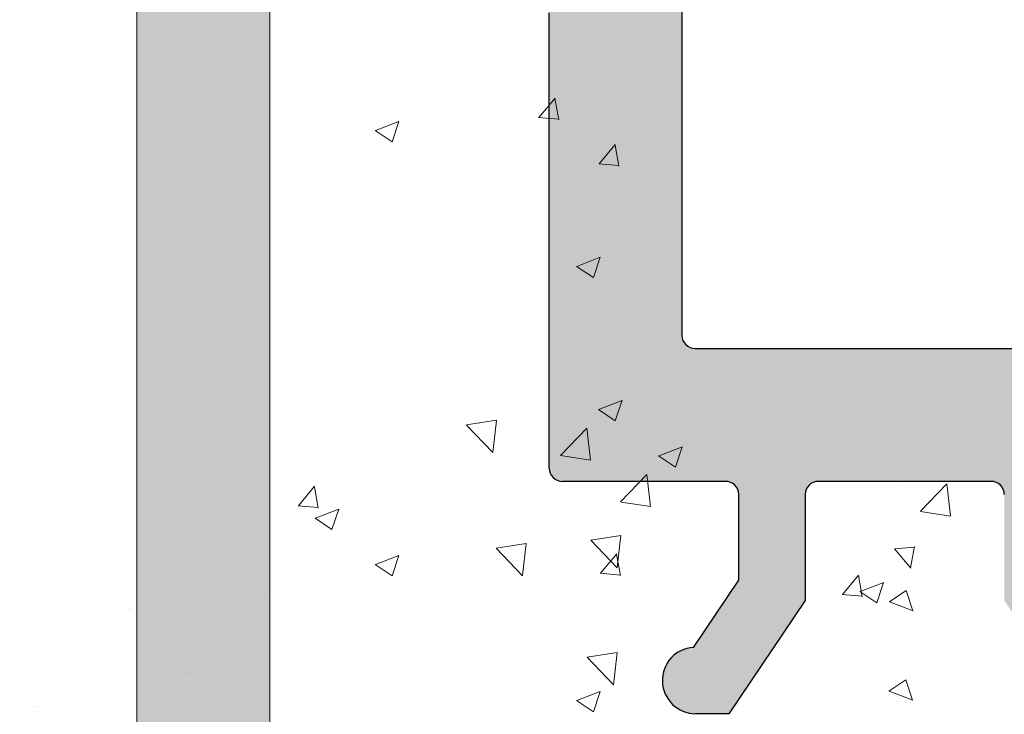
# Model space of a CAD drawing. Units: millimetres. Extents: x 13851 to 14142, y 3922 to 4132.
# Drawn here: x 13910 to 13921, y 4039 to 4046 of the extents above; entities that cross this region are included whole.
import ezdxf

# ---------------------------------------------------------------- set-up
doc = ezdxf.new("R2010")
doc.units = ezdxf.units.MM
doc.layers.get('0').update_dxf_attribs({"lineweight": 25})
for name, color, linetype, lineweight in [('Lienen MontagebÃƒÆ’Ã†’Ãƒ†’ÃƒÆ’†’ÃƒÆ’Ã†’†’ÃƒÆ’Ã†’Ãƒ†’†’ÃƒÆ’Ã†’Ãƒ†’ÃƒÆ’†’‚ÃƒÆ’Ã†’Ãƒ†’‚ÃƒÆ’Ã†’‚ÃƒÆ’‚Ãƒ‚Ã‚Â¼gel', 7, 'Continuous', 20), ('Lienen MontagebÃƒÆ’Ã†’Ãƒ†’ÃƒÆ’†’ÃƒÆ’Ã†’†’ÃƒÆ’Ã†’Ãƒ†’†’ÃƒÆ’Ã†’Ãƒ†’ÃƒÆ’†’†’ÃƒÆ’Ã†’Ãƒ†’ÃƒÆ’†’ÃƒÆ’Ã†’†’†’ÃƒÆ’Ã†’Ãƒ†’ÃƒÆ’†’ÃƒÆ’Ã†’†’ÃƒÆ’Ã†’Ãƒ†’†’†’ÃƒÆ’Ã†’Ãƒ†’ÃƒÆ’†’ÃƒÆ’Ã†’†’ÃƒÆ’Ã†’Ãƒ†’†’ÃƒÆ’Ã†’Ãƒ†’ÃƒÆ’†’†’‚ÃƒÆ’Ã†’Ãƒ†’ÃƒÆ’†’ÃƒÆ’Ã†’†’ÃƒÆ’Ã†’Ãƒ†’†’‚ÃƒÆ’Ã†’Ãƒ†’ÃƒÆ’†’ÃƒÆ’Ã†’†’‚ÃƒÆ’Ã†’Ãƒ†’ÃƒÆ’†’‚ÃƒÆ’Ã†’Ãƒ†’‚ÃƒÆ’Ã†’‚ÃƒÆ’‚Ãƒ‚Ã‚Â¼gel', 7, 'Continuous', 20), ('Putz Sch', 252, 'Continuous', 20), ('Schrafur Montageb', 253, 'Continuous', 20)]:
    doc.layers.add(name, color=color, linetype=linetype, lineweight=lineweight)

msp = doc.modelspace()

# ---------------------------------------------------------------- hatches: boundary and pattern name
h = msp.add_hatch()
h.set_pattern_fill('JIS_WOOD', color=256, scale=0.0007, angle=3.123499587190325e-13, style=0)
h.set_pattern_definition([(224.9999999999997, (14879.06855164726, 5068.410013848614), (0.000349999999412687, -0.0003499999994126909), [])])
edge = h.paths.add_edge_path()
edge.add_line((13927.98622726866, 4038.720066117497), (13927.63622726866, 4038.720066117497))
edge.add_line((13927.63622726866, 4038.720066117497), (13926.83122726866, 4039.91352769715))
edge.add_line((13926.83122726866, 4039.91352769715), (13926.83122726866, 4041.028605910414))
edge.add_arc((13926.69122726866, 4041.028605910414), 0.1399999999995543, 0, 90.00000000026056)
edge.add_line((13926.69122726866, 4041.168605910414), (13924.87122726866, 4041.168605910414))
edge.add_arc((13924.87122726866, 4041.028605910414), 0.1399999999995543, 90, 180.0000000002605)
edge.add_line((13924.73122726866, 4041.028605910413), (13924.73122726866, 4039.91352769715))
edge.add_line((13924.73122726866, 4039.91352769715), (13923.92622726866, 4038.720066117497))
edge.add_line((13923.92622726866, 4038.720066117497), (13923.57622726866, 4038.720066117497))
edge.add_arc((13923.57622726866, 4039.070066117497), 0.35, 93.71756133771868, 270.00000000029775, ccw=False)
edge.add_line((13923.55353390933, 4039.419329644712), (13924.03122726866, 4040.12753917417))
edge.add_line((13924.03122726866, 4040.12753917417), (13924.03122726866, 4041.028605910411))
edge.add_arc((13923.89122726866, 4041.028605910411), 0.1400000000022601, 0, 89.9999999994789)
edge.add_line((13923.89122726866, 4041.168605910414), (13921.41062198901, 4041.168595651817))
edge.add_arc((13921.41062198901, 4041.028595651816), 0.1400000000017826, 90.00000000074444, 180.0000000002234)
edge.add_line((13921.27062198901, 4041.028595651816), (13921.27062198901, 4040.127528915574))
edge.add_line((13921.27062198901, 4040.127528915574), (13921.74831534833, 4039.419319386116))
edge.add_arc((13921.72562198901, 4039.070055858901), 0.3499999999998027, 269.999999999942, 86.28243866251938, ccw=False)
edge.add_line((13921.725621989, 4038.720055858901), (13921.375621989, 4038.720055858901))
edge.add_line((13921.375621989, 4038.720055858901), (13920.57062198901, 4039.913517438553))
edge.add_line((13920.57062198901, 4039.913517438553), (13920.57062198901, 4041.028595651816))
edge.add_arc((13920.430621989, 4041.028595651816), 0.1400000000021009, 0, 89.9999999994789)
edge.add_line((13920.430621989, 4041.168595651818), (13918.610621989, 4041.168595651817))
edge.add_arc((13918.61062198901, 4041.028595651815), 0.1400000000017826, 90.00000000074444, 180.0000000002234)
edge.add_line((13918.470621989, 4041.028595651815), (13918.47062198901, 4039.913517438553))
edge.add_line((13918.47062198901, 4039.913517438553), (13917.66562198901, 4038.720055858901))
edge.add_line((13917.66562198901, 4038.720055858901), (13917.31562198901, 4038.720055858901))
edge.add_arc((13917.315621989, 4039.070055858901), 0.35, 93.71756133771868, 270.00000000029775, ccw=False)
edge.add_line((13917.29292862968, 4039.419319386115), (13917.77062198901, 4040.127528915573))
edge.add_line((13917.77062198901, 4040.127528915573), (13917.77062198901, 4041.028595651815))
edge.add_arc((13917.630621989, 4041.028595651815), 0.1400000000022601, 0, 89.9999999994789)
edge.add_line((13917.63062198901, 4041.168595651817), (13915.91188226923, 4041.168595651817))
edge.add_arc((13915.91188226923, 4041.308595651818), 0.1400000000014643, 180.0175578396116, 270, ccw=False)
edge.add_line((13915.77188227581, 4041.308552749924), (13915.77188227581, 4046.105134781339))
edge.add_arc((13915.6318822758, 4046.105134781339), 0.1400000000025784, 0, 89.9999999994789)
edge.add_line((13915.63188227581, 4046.245134781342), (13913.00684110698, 4046.245088901762))
edge.add_arc((13913.00684110698, 4046.420088901762), 0.175, 180, 270, ccw=False)
edge.add_line((13912.83184110697, 4046.420088901762), (13912.83184110697, 4051.320123881396))
edge.add_arc((13913.00684110697, 4051.320123881395), 0.1749999999998408, 41.34694614519901, 180, ccw=False)
edge.add_line((13913.13821764934, 4051.435731857399), (13914.13805888962, 4050.317014990072))
edge.add_arc((13913.53184110697, 4049.967014990068), 0.7000000000041726, 5.752553988713771e-11, 30.000000000182297, ccw=False)
edge.add_line((13914.23184110697, 4049.967014990072), (13914.23184110697, 4047.785103919295))
edge.add_arc((13914.3718411004, 4047.785146821189), 0.1400000000008276, 180.0175578393486, 269.9999999999323)
edge.add_line((13914.3718411004, 4047.645146821189), (13915.64461888688, 4047.645100941691))
edge.add_arc((13915.64462347805, 4047.772468356596), 0.1273674149875282, 269.9979346771632, 2.366402962140973)
edge.add_line((13915.77188227581, 4047.777727329394), (13915.77188227581, 4064.305123881398))
edge.add_arc((13915.63188227581, 4064.305123881398), 0.140000000000191, 0, 90.00000000039083)
edge.add_line((13915.63188227581, 4064.445123881398), (13914.37271638522, 4064.445123881398))
edge.add_arc((13914.37275928711, 4064.305123887971), 0.1400000000003501, 90.01755783952797, 180.0000000003722)
edge.add_line((13914.23275928711, 4064.305123887971), (13914.23275928711, 4061.801058959871))
edge.add_arc((13913.53275928711, 4061.80105895987), 0.7000000000004775, 318.36857986873065, 360, ccw=False)
edge.add_line((13914.05596301086, 4061.336023624165), (13913.13809944168, 4060.303350189657))
edge.add_arc((13913.00684110698, 4060.41909235816), 0.1749999999999555, 180.0000000002845, 318.59450364793304, ccw=False)
edge.add_line((13912.83184110697, 4060.41909235816), (13912.83184110697, 4065.705104267163))
edge.add_arc((13912.97184110697, 4065.705104267161), 0.1400000000000318, 90.01755783974198, 180, ccw=False)
edge.add_line((13912.97179820507, 4065.845104260588), (13915.64451026965, 4065.845560298119))
edge.add_arc((13915.6658896809, 4066.299431091041), 0.4543740484368652, 267.3030975662921, 314.0627648699532)
edge.add_line((13915.98188227581, 4065.972927713023), (13915.9819215709, 4070.781634919339))
edge.add_arc((13916.12192157091, 4070.781634919339), 0.1400000000000318, 90.0175578392209, 180, ccw=False)
edge.add_line((13916.12187866901, 4070.921634912766), (13918.25691009595, 4070.921634912765))
edge.add_arc((13918.25691009595, 4071.096634912766), 0.1750000000012733, 270.0000000005955, 1.786708397858945e-10)
edge.add_line((13918.43191009595, 4071.096634912766), (13918.43191009595, 4072.17671312603))
edge.add_line((13918.43191009595, 4072.17671312603), (13919.23691009595, 4073.370174705683))
edge.add_line((13919.23691009595, 4073.370174705683), (13919.58691009595, 4073.370174705683))
edge.add_arc((13919.58691009595, 4073.020174705684), 0.3499999999998408, 273.71756133771873, 90.0000000002978, ccw=False)
edge.add_line((13919.60960345528, 4072.670911178468), (13919.13191009595, 4071.96270164901))
edge.add_line((13919.13191009595, 4071.96270164901), (13919.13191009595, 4071.061634912769))
edge.add_arc((13919.27191009595, 4071.061634912769), 0.1400000000017826, 180, 269.9999999994789)
edge.add_line((13919.27191009595, 4070.921634912767), (13921.75691009597, 4070.921634912766))
edge.add_arc((13921.75691009597, 4071.096634912768), 0.1750000000015916, 270.0000000005955, 7.4450423983698e-11)
edge.add_line((13921.93191009597, 4071.096634912768), (13921.93191009595, 4073.230164446365))
edge.add_arc((13922.07191009596, 4073.230164446365), 0.1400000000113323, 90.00000000104222, 180, ccw=False)
edge.add_line((13922.07191009596, 4073.370164446376), (13922.84195299981, 4073.370164446377))
edge.add_arc((13922.84191009653, 4073.230164454332), 0.1399999986180797, 359.999999999786, 89.98244159304181, ccw=False)
edge.add_line((13922.98191009515, 4073.230164454332), (13922.98191009518, 4071.040510460259))
edge.add_arc((13923.10899411526, 4071.049002235179), 0.1273674149865772, 183.8228305152145, 270.0690799965295)
edge.add_line((13923.10914767872, 4070.921634912766), (13923.89170335176, 4070.921742044652))
edge.add_arc((13923.89170335176, 4071.061742044654), 0.1400000000013051, 270, 0)
edge.add_line((13924.03170335176, 4071.061742044654), (13924.03190955183, 4073.230164456319))
edge.add_arc((13924.17208190748, 4073.229992003422), 0.1401724617391291, 90.02919655599709, 179.9295095084151, ccw=False)
edge.add_line((13924.17201047896, 4073.370164446961), (13924.94191009577, 4073.37016444666))
edge.add_arc((13924.94191009578, 4073.230164446663), 0.1399999999960528, 1.7813950179540257, 90.00000000223332, ccw=False)
edge.add_line((13925.0818424348, 4073.234516514587), (13925.08172559596, 4071.061749573043))
edge.add_arc((13925.22172559576, 4071.061742044653), 0.1399999999998727, 179.9969189646483, 270.0000000048581)
edge.add_line((13925.22172559577, 4070.921742044653), (13925.99160296851, 4070.921742044714))
edge.add_arc((13925.99160296852, 4071.061742044712), 0.1399999999968486, 269.9999999992555, 2.977508070598886e-10)
edge.add_line((13926.13160296851, 4071.061742044711), (13926.13191009571, 4073.230164446721))
edge.add_arc((13926.27191009571, 4073.230164446721), 0.1400000000013051, 90, 180, ccw=False)
edge.add_line((13926.27191009571, 4073.370164446722), (13927.7423176063, 4073.370164446722))
edge.add_arc((13927.74231760638, 4073.230164446803), 0.1399999999191777, 2.7921487344428897e-10, 90.00000003349942, ccw=False)
edge.add_line((13927.8823176063, 4073.230164446803), (13927.8823176063, 4071.06174204464))
edge.add_arc((13928.02231760629, 4071.06174204464), 0.1399999999871397, 180, 269.9999999937468)
edge.add_line((13928.02231760627, 4070.921742044653), (13928.79201047904, 4070.921742044488))
edge.add_arc((13928.7920113264, 4071.061741197009), 0.1399991525235031, 269.999653211167, 359.9922316863618)
edge.add_line((13928.93201047763, 4071.061722215553), (13928.93231760552, 4073.230164446719))
edge.add_arc((13929.07231760552, 4073.230164446719), 0.1400000000040109, 90.00000000312662, 180, ccw=False)
edge.add_line((13929.07231760551, 4073.370164446723), (13929.84201047892, 4073.370164446757))
edge.add_arc((13929.84201047892, 4073.230164446755), 0.1400000000025784, 1.488729139964562e-10, 90.00000000223332, ccw=False)
edge.add_line((13929.98201047893, 4073.230164446754), (13929.98201047877, 4072.460164047438))
edge.add_arc((13930.12201047877, 4072.460164047438), 0.1400000000013061, 180, 269.8631560816038)
edge.add_line((13930.12167610631, 4072.320164446741), (13930.68201047875, 4072.32016444674))
edge.add_arc((13930.68201047874, 4072.180164446742), 0.1399999999979627, 4.093863026355393e-10, 89.99999999702231, ccw=False)
edge.add_line((13930.82201047874, 4072.18016444674), (13930.82201047871, 4071.760164446744))
edge.add_arc((13930.6820104787, 4071.760164446743), 0.1400000000025784, 270.0000000005211, 360, ccw=False)
edge.add_line((13930.68201047871, 4071.620164446741), (13930.12201047859, 4071.620164446741))
edge.add_arc((13930.12201047858, 4071.480164446724), 0.1400000000172213, 89.99999999404454, 180.0000000001675)
edge.add_line((13929.98201047856, 4071.480164446724), (13929.98201047844, 4071.043720160456))
edge.add_arc((13930.10926852118, 4071.048978363535), 0.1273666288372013, 182.3660710244386, 268.9062406317373)
edge.add_line((13930.10683727784, 4070.92163494126), (13931.94481685608, 4070.921645171363))
edge.add_arc((13931.93857657879, 4070.781555432769), 0.1402286558448113, 11.511584513299226, 87.44945380923991, ccw=False)
edge.add_arc((13932.18647945409, 4070.871969814174), 0.1269117373763882, 209.4663784961328, 267.6540119706909)
edge.add_line((13932.18128447753, 4070.745164446375), (13933.84748718988, 4070.745164446377))
edge.add_arc((13933.84406885375, 4070.872485981784), 0.1273674149871969, 271.5379110398348, 2.366402962149319)
edge.add_line((13933.9713276515, 4070.877744954583), (13933.9713276515, 4071.970164446377))
edge.add_line((13933.9713276515, 4071.970164446377), (13933.58632765151, 4071.970164446377))
edge.add_arc((13933.58632765151, 4072.145164446377), 0.1750000000004775, 180.0000000001042, 270, ccw=False)
edge.add_line((13933.41132765151, 4072.145164446377), (13933.41132765151, 4073.195164446377))
edge.add_arc((13933.5863276515, 4073.195164446377), 0.175, 89.9999999998958, 180, ccw=False)
edge.add_line((13933.58632765151, 4073.370164446377), (13934.3213276515, 4073.370164446376))
edge.add_arc((13934.3213276515, 4073.020164446375), 0.3500000000004775, 1.4148326954455115e-10, 90.0000000002978, ccw=False)
edge.add_line((13934.67132765151, 4073.020164446377), (13934.67132765151, 4072.70162872837))
edge.add_arc((13934.63632765151, 4072.530164446376), 0.174999999999514, 281.5369590332946, 78.46304096719717, ccw=False)
edge.add_line((13934.67132765151, 4072.358700164382), (13934.67132765151, 4072.211628728371))
edge.add_arc((13934.63632765151, 4072.040164446377), 0.1749999999997018, 281.53695903255743, 78.46304096722702, ccw=False)
edge.add_line((13934.67132765151, 4071.868700164383), (13934.67132765151, 4071.714555910517))
edge.add_arc((13934.63632765151, 4071.543091628523), 0.1749999999997433, 281.5369590327924, 78.46304096661368, ccw=False)
edge.add_line((13934.67132765151, 4071.371627346529), (13934.67128487517, 4070.88517675079))
edge.add_arc((13934.81128487463, 4070.885164439803), 0.1399999999997135, 179.9949616604966, 270.0000003320567)
edge.add_line((13934.81128487544, 4070.745164439804), (13935.94660290739, 4070.745164446377))
edge.add_arc((13935.93130624919, 4071.444997292311), 0.6999999999998407, 271.2521481763986, 7.043020286632812e-11)
edge.add_line((13936.63130624919, 4071.444997292311), (13936.63134915109, 4073.620263447065))
edge.add_arc((13936.85065617837, 4073.616601667261), 0.2193375956135929, 84.4070776434832, 179.0434185489429, ccw=False)
edge.add_arc((13936.89071686537, 4073.938219371169), 0.1050000000000961, 259.750010343082, 349.7500103431674)
edge.add_line((13936.994041142, 4073.919535317547), (13937.07591198612, 4074.325399968693))
edge.add_arc((13937.24745664235, 4074.29079605389), 0.1750000000010001, 79.7500103438158, 168.5953640499425, ccw=False)
edge.add_line((13937.27859673172, 4074.4630031816), (13937.4542005908, 4074.431248863775))
edge.add_arc((13937.47288464442, 4074.5345731404), 0.1050000000000678, 259.7500103441029, 349.7500103434891)
edge.add_line((13937.57620892105, 4074.515889086778), (13937.6448494543, 4074.895476599731))
edge.add_arc((13937.81705658201, 4074.864336510361), 0.1750000000004457, 79.75001034374259, 169.7500103438452, ccw=False)
edge.add_line((13937.84819667138, 4075.036543638072), (13938.00062207162, 4075.00898066406))
edge.add_arc((13938.01930612525, 4075.112304940686), 0.1050000000002427, 259.7500103431261, 329.4143968606102)
edge.add_line((13938.10969746559, 4075.058878303215), (13938.40184265542, 4075.553152255934))
edge.add_arc((13938.55663602969, 4075.468952839241), 0.1762116071374033, 5.587225873155887, 151.4561453716217, ccw=False)
edge.add_line((13938.73201047864, 4075.48610897943), (13938.73201047864, 4045.897094520598))
edge.add_line((13938.73201047864, 4045.897094520598), (13938.43326658026, 4045.595420268029))
edge.add_arc((13938.30952289355, 4045.719163954737), 0.1750000000001421, 225.0000000005369, 314.9999999995789, ccw=False)
edge.add_line((13938.18577920684, 4045.595420268027), (13937.91826910557, 4045.8629303693))
edge.add_arc((13937.84402289355, 4045.788684157273), 0.1050000000003779, 45.00000000122826, 135.0000000008598)
edge.add_line((13937.76977668152, 4045.862930369297), (13937.50226658026, 4045.595420268029))
edge.add_arc((13937.37852289355, 4045.719163954737), 0.1750000000001421, 225.0000000005369, 314.9999999995789, ccw=False)
edge.add_line((13937.25477920684, 4045.595420268027), (13936.98743952154, 4045.863215614659))
edge.add_arc((13936.91319330952, 4045.788969402632), 0.1050000000001528, 45.00000000105279, 135.0000000006229)
edge.add_line((13936.83894709749, 4045.863215614655), (13936.57126658026, 4045.596341514437))
edge.add_arc((13936.44752289355, 4045.720085201145), 0.1750000000001421, 225.0000000005369, 314.9999999995789, ccw=False)
edge.add_line((13936.32377920684, 4045.596341514436), (13936.05632740907, 4045.863536579481))
edge.add_arc((13935.98211685798, 4045.789254723642), 0.1049999999995901, 45.02751292699642, 135.0000000004387)
edge.add_line((13935.90787064595, 4045.863500935665), (13935.64026658025, 4045.596821311899))
edge.add_arc((13935.51652289355, 4045.720564998608), 0.1750000000001421, 225.0000000005369, 314.9999999995789, ccw=False)
edge.add_line((13935.39277920684, 4045.596821311898), (13935.12526910557, 4045.864331413168))
edge.add_arc((13935.05102289355, 4045.790085201139), 0.105000000005316, 45.00000000087734, 89.99999999898151)
edge.add_line((13935.05102289355, 4045.895085201144), (13933.27205338053, 4045.895085201144))
edge.add_arc((13933.27201047864, 4045.755085207716), 0.1400000000016234, 89.98244216270551, 180.0000000004281)
edge.add_line((13933.13201047864, 4045.755085207716), (13933.13201047864, 4042.885086628829))
edge.add_arc((13933.27201047864, 4042.885086628829), 0.1400000000010876, 180, 269.9824421603883)
edge.add_line((13933.27196757675, 4042.745086635401), (13946.99201062458, 4042.745072340478))
edge.add_arc((13946.99201047872, 4042.605072340478), 0.1399999999999486, 1.581952346896287e-10, 89.99994030329032, ccw=False)
edge.add_line((13947.13201047872, 4042.605072340476), (13947.13201047864, 4036.604142102312))
edge.add_arc((13946.9566360297, 4036.621298242539), 0.1762116071372228, 208.5438546288592, 354.41277411422914, ccw=False)
edge.add_line((13946.80184265543, 4036.537098825846), (13946.51738278695, 4037.018370154184))
edge.add_arc((13946.42039428743, 4036.978142912664), 0.1050000000007792, 22.5268652786307, 100.2499896567384)
edge.add_line((13946.40171023381, 4037.08146718929), (13946.24819667139, 4037.053707443706))
edge.add_arc((13946.21705658202, 4037.225914571416), 0.1750000000007589, 190.2499896565769, 280.2499896564743, ccw=False)
edge.add_line((13946.04484945431, 4037.194774482047), (13945.97620892105, 4037.574361994999))
edge.add_arc((13945.87288464442, 4037.555677941376), 0.1050000000000261, 10.24998965638544, 100.2499896557717)
edge.add_line((13945.8542005908, 4037.659002218003), (13945.67859673172, 4037.627247900176))
edge.add_arc((13945.64745664235, 4037.799455027887), 0.175000000000589, 191.4046359499008, 280.2499896558618, ccw=False)
edge.add_line((13945.47591198612, 4037.764851113085), (13945.39366894588, 4038.172560880789))
edge.add_arc((13945.29074215214, 4038.151798531908), 0.1050000000000701, 11.40463594992092, 97.09953144912572)
edge.add_arc((13945.25065617838, 4038.473649414516), 0.2193375956135453, 180.9565814507291, 277.09953144928494, ccw=False)
edge.add_line((13945.03134915109, 4038.469987634711), (13945.03130625213, 4040.820099413294))
edge.add_arc((13944.33130625225, 4040.820086635489), 0.7, 0.001045877595367894, 89.99999966861148)
edge.add_line((13944.3313062563, 4041.520086635489), (13943.2112848752, 4041.520086641973))
edge.add_arc((13943.21128487439, 4041.380086641973), 0.1400000000002558, 89.99999966798354, 180.0037053705831)
edge.add_line((13943.07128487468, 4041.380077588045), (13943.07132765151, 4040.718623735248))
edge.add_arc((13943.03632765151, 4040.547159453254), 0.1749999999997433, 281.5369590336405, 78.46304096661368, ccw=False)
edge.add_line((13943.07132765151, 4040.37569517126), (13943.07132765151, 4040.221550917395))
edge.add_arc((13943.03632765151, 4040.0500866354), 0.1749999999995555, 281.5369590335294, 78.46304096658389, ccw=False)
edge.add_line((13943.07132765151, 4039.878622353406), (13943.07132765151, 4039.731550917395))
edge.add_arc((13943.03632765151, 4039.560086635401), 0.174999999999686, 281.53695903303765, 78.46304096600039, ccw=False)
edge.add_line((13943.07132765151, 4039.388622353407), (13943.07132765151, 4039.0700866354))
edge.add_arc((13942.72132765151, 4039.0700866354), 0.3499999999998408, 269.9999999998437, 360, ccw=False)
edge.add_line((13942.72132765151, 4038.720086635401), (13941.98632765151, 4038.720086635401))
edge.add_arc((13941.98632765151, 4038.895086635401), 0.175, 179.9999999998958, 270, ccw=False)
edge.add_line((13941.81132765151, 4038.895086635401), (13941.81132765151, 4039.9450866354))
edge.add_arc((13941.98632765151, 4039.9450866354), 0.1750000000004775, 90.00000000052108, 180, ccw=False)
edge.add_line((13941.98632765151, 4040.120086635401), (13942.37132765151, 4040.120086635401))
edge.add_line((13942.37132765151, 4040.120086635401), (13942.37132765151, 4041.212506127195))
edge.add_arc((13942.24406885375, 4041.217765099992), 0.1273674149872796, 357.6335970375049, 88.46208895981941)
edge.add_line((13942.24748718989, 4041.3450866354), (13940.59894799016, 4041.345086635401))
edge.add_arc((13940.59894799016, 4041.205086635401), 0.14000000000014, 90, 158.3010173543196)
edge.add_arc((13940.3385765788, 4041.308695649009), 0.1402286558450052, 272.5505461910502, 338.30101735457725, ccw=False)
edge.add_line((13940.34481685608, 4041.168605910414), (13938.52201125768, 4041.16861605606))
edge.add_arc((13938.52201047845, 4041.028616056062), 0.1399999999998727, 89.99968109520526, 180.0000000004932)
edge.add_line((13938.38201047845, 4041.028616056024), (13938.38201047856, 4040.610086635053))
edge.add_arc((13938.52201047858, 4040.610086635053), 0.1400000000172213, 180, 270.0000000061229)
edge.add_line((13938.5220104786, 4040.470086635036), (13939.08201047871, 4040.470086635036))
edge.add_arc((13939.08201047871, 4040.330086635034), 0.1400000000025784, 359.9999999997767, 89.99999999925558, ccw=False)
edge.add_line((13939.22201047871, 4040.330086635033), (13939.22201047874, 4039.910086635037))
edge.add_arc((13939.08201047874, 4039.910086635035), 0.1399999999979627, 270.0000000033872, 360, ccw=False)
edge.add_line((13939.08201047875, 4039.770086635036), (13938.52167610632, 4039.770086635036))
edge.add_arc((13938.52201047877, 4039.630087034338), 0.1400000000013051, 90.13684391822852, 179.9999999998323)
edge.add_line((13938.38201047877, 4039.630087034338), (13938.38201047893, 4038.860086635023))
edge.add_arc((13938.24201047893, 4038.860086635022), 0.1400000000025784, 269.9999999979156, 360, ccw=False)
edge.add_line((13938.24201047892, 4038.720086635019), (13937.47231760552, 4038.720086635054))
edge.add_arc((13937.47231760552, 4038.860086635058), 0.1400000000040109, 180.0000000001489, 269.9999999970223, ccw=False)
edge.add_line((13937.33231760552, 4038.860086635058), (13937.33201047764, 4041.028528866226))
edge.add_arc((13937.19201047904, 4041.028509037289), 0.1399999999997135, 0.00811510279525319, 90.00000001266054)
edge.add_line((13937.19201047901, 4041.168509037289), (13936.42231760628, 4041.168509037124))
edge.add_arc((13936.42231760629, 4041.028509037137), 0.1399999999871397, 90.00000000595546, 179.9999999997023)
edge.add_line((13936.2823176063, 4041.028509037137), (13936.2823176063, 4038.860086634974))
edge.add_arc((13936.14231760638, 4038.860086634974), 0.1399999999191777, 269.99999996677974, 360, ccw=False)
edge.add_line((13936.1423176063, 4038.720086635055), (13934.67191009572, 4038.720086635055))
edge.add_arc((13934.67191009572, 4038.860086635056), 0.1400000000013051, 180, 270, ccw=False)
edge.add_line((13934.53191009572, 4038.860086635055), (13934.53160296852, 4041.028509037065))
edge.add_arc((13934.39160296852, 4041.028509037065), 0.1399999999968486, 0, 90.00000000104221)
edge.add_line((13934.39160296852, 4041.168509037062), (13933.62172572977, 4041.168509037124))
edge.add_arc((13933.62172572976, 4041.028509037124), 0.1399999999996901, 89.99999999553341, 180.0030775025408)
edge.add_line((13933.48172572997, 4041.028501517368), (13933.48184243481, 4038.855734567189))
edge.add_arc((13933.34191009578, 4038.860086635114), 0.1399999999960312, 269.9999999977689, 358.2186049820483, ccw=False)
edge.add_line((13933.34191009578, 4038.720086635118), (13932.57201047896, 4038.720086634815))
edge.add_arc((13932.57208190749, 4038.860259078355), 0.1401724617391735, 180.0704904917657, 269.9708034441838, ccw=False)
edge.add_line((13932.43190955183, 4038.860086625457), (13932.43170335176, 4041.028509037124))
edge.add_arc((13932.29170335176, 4041.028509037123), 0.1400000000013051, 0, 90)
edge.add_line((13932.29170335176, 4041.168509037124), (13931.50914767873, 4041.16861616901))
edge.add_arc((13931.50899411526, 4041.041248846598), 0.1273674149859033, 89.93092000338223, 176.1771694851075)
edge.add_line((13931.38191009519, 4041.049740621518), (13931.38191009515, 4038.860086627445))
edge.add_arc((13931.24191009653, 4038.860086627445), 0.1399999986180319, 270.0175584067442, 360, ccw=False)
edge.add_line((13931.24195299982, 4038.720086635401), (13930.47191009596, 4038.720086635401))
edge.add_arc((13930.47191009597, 4038.860086635412), 0.1400000000113323, 180.0000000002977, 269.9999999992556, ccw=False)
edge.add_line((13930.33191009596, 4038.860086635412), (13930.33191009597, 4040.993616169009))
edge.add_arc((13930.15437132215, 4040.991077395183), 0.1775569249134938, 0.8192639196890363, 90.81926391927219)
edge.add_line((13930.15183254832, 4041.16861616901), (13927.67122726866, 4041.168605910414))
edge.add_arc((13927.67122726866, 4041.028605910412), 0.1400000000017826, 90.00000000074444, 180.0000000002234)
edge.add_line((13927.53122726866, 4041.028605910412), (13927.53122726866, 4040.127539174171))
edge.add_line((13927.53122726866, 4040.127539174171), (13928.00892062799, 4039.419329644712))
edge.add_arc((13927.98622726866, 4039.070066117497), 0.3499999999999616, 269.99999999964314, 86.28243866222232, ccw=False)
edge = h.paths.add_edge_path(flags=16)
edge.add_arc((13929.14201047864, 4042.918616169105), 0.3500000000012733, 270.00000000036476, 360, ccw=False)
edge.add_line((13929.14201047864, 4042.568616169104), (13917.31201506323, 4042.568616169104))
edge.add_arc((13917.31201506323, 4042.708616169105), 0.1400000000008276, 180.0175578391928, 269.9999999992556, ccw=False)
edge.add_line((13917.1720150698, 4042.708573267211), (13917.17201047863, 4069.39952647066))
edge.add_arc((13917.29926927638, 4069.394267497861), 0.1273674149874086, 89.99793467755859, 177.6335970370961, ccw=False)
edge.add_line((13917.29927386755, 4069.521634912766), (13929.14201454323, 4069.521634912766))
edge.add_arc((13929.14285590584, 4069.172476275375), 0.3491596510989036, 359.8619354411341, 90.13806455885839, ccw=False)
edge.add_line((13929.49201454323, 4069.171634912766), (13929.49201454323, 4067.771634912766))
edge.add_arc((13929.14201454323, 4067.771634912767), 0.3500000000012733, 270.00000000036476, 360, ccw=False)
edge.add_line((13929.14201454323, 4067.421634912766), (13928.02201047864, 4067.421634912766))
edge.add_arc((13928.02201047864, 4064.271634912765), 3.15000000000098, 90, 128.9861000060042)
edge.add_line((13926.04024519396, 4066.720125540971), (13923.59927772225, 4066.720125540971))
edge.add_arc((13923.59927313108, 4066.592758126066), 0.1273674149874086, 89.99793467716326, 177.6335970367006)
edge.add_line((13923.47201433333, 4066.598017098866), (13923.47224568964, 4065.46112986993))
edge.add_arc((13923.61247219912, 4065.460354009491), 0.1402286558467239, 179.6829909322128, 269.9063474639073)
edge.add_line((13923.61224298916, 4065.320125540972), (13924.73201703381, 4065.320125540972))
edge.add_arc((13924.73178782385, 4065.179897072454), 0.1402286558438528, 359.6829909307012, 89.9063474652637, ccw=False)
edge.add_line((13924.87201433333, 4065.179121212012), (13924.87201433333, 4063.707268584983))
edge.add_arc((13925.22201433333, 4063.707268584983), 0.349999999999498, 180, 284.9997148188407)
edge.add_line((13925.3125993164, 4063.369194094905), (13926.29683652905, 4063.63291441058))
edge.add_arc((13926.20625154599, 4063.970988900659), 0.3499999999999194, 284.9997148183221, 3.912225607561138)
edge.add_arc((13928.02201047864, 4064.095164173879), 1.470000000000563, 273.81877572398264, 183.9122256075888, ccw=False)
edge.add_arc((13928.16653437649, 4061.929982231648), 0.7000000000018574, 93.8187757240151, 164.9996959347676)
edge.add_line((13927.49038725957, 4062.111159151495), (13927.41432522956, 4061.827297816715))
edge.add_arc((13928.09047234648, 4061.646120896872), 0.7000000000003325, 164.9996959350637, 271.6012598987672)
edge.add_arc((13928.02201047863, 4064.095164173983), 3.150000000104348, 271.6012598988648, 277.9872428713004)
edge.add_arc((13928.58201047864, 4060.286488673965), 0.6999999999994759, 359.9999999999505, 100.06197163567782, ccw=False)
edge.add_line((13929.28201047864, 4060.286488673964), (13929.28201047864, 4051.803762407978))
edge.add_arc((13928.58201047864, 4051.803762407979), 0.7000000000012733, 259.938028364631, 360, ccw=False)
edge.add_arc((13928.02200450001, 4047.995087746953), 3.150000000001624, 82.01264731708301, 88.3986330534176)
edge.add_arc((13928.09047216512, 4050.444130861896), 0.6999999999994766, 88.39873308498551, 195.0002378595593)
edge.add_line((13927.41432483885, 4050.262954723342), (13927.49038725957, 4049.979091930447))
edge.add_arc((13928.16653437649, 4050.160268850291), 0.6999999999988981, 195.0003040650467, 266.1812242761088)
edge.add_arc((13928.02201047864, 4047.995086908064), 1.470000000000231, 176.087774392444, 86.18122427603879, ccw=False)
edge.add_arc((13926.20625154599, 4048.119262181283), 0.3500000000003763, 356.0877743925041, 75.0002851817431)
edge.add_line((13926.29683652905, 4048.457336671362), (13925.3125993164, 4048.721056987038))
edge.add_arc((13925.22201433333, 4048.382982496959), 0.3499999999987267, 75.00028518100633, 180.0000000001795)
edge.add_line((13924.87201433333, 4048.382982496958), (13924.87201433333, 4046.91112986993))
edge.add_arc((13924.73178782385, 4046.910354009488), 0.1402286558435241, 270.09365253453535, 0.31700906909782134, ccw=False)
edge.add_line((13924.73201703381, 4046.770125540971), (13923.61224298916, 4046.770125540971))
edge.add_arc((13923.61247219912, 4046.629897072452), 0.1402286558473264, 90.09365253622036, 180.3170090679147)
edge.add_line((13923.47224568964, 4046.629121212012), (13923.47201433333, 4045.492233983077))
edge.add_arc((13923.59927313108, 4045.497492955877), 0.1273674149882323, 182.3664029632788, 270.0020653219809)
edge.add_line((13923.59927772225, 4045.370125540971), (13926.04024519395, 4045.370125540971))
edge.add_arc((13928.02201047864, 4047.818616169173), 3.149999999996817, 231.0138999939261, 270.0000000000118)
edge.add_line((13928.02201047864, 4044.668616169176), (13929.14201047864, 4044.668616169177))
edge.add_arc((13929.14201047864, 4044.318616169176), 0.3500000000009549, 6.701839083689265e-11, 89.99999999970231, ccw=False)
edge.add_line((13929.49201047864, 4044.318616169176), (13929.49201047864, 4042.918616169104))
at = {"layer": 'Schrafur Montageb'}
h = msp.add_hatch(color=256, dxfattribs=at)
edge = h.paths.add_edge_path()
edge.add_arc((13911.42591044384, 4065.145095895105), 1.4, 360, 90, ccw=False)
edge.add_line((13912.82591044385, 4065.145095895105), (13912.82591044385, 4058.932595895094))
edge.add_arc((13912.82591044385, 4060.332595895094), 1.4, 270, 0)
edge.add_line((13914.22591044385, 4060.332595895094), (13914.22591044385, 4064.445095895105))
edge.add_line((13914.22591044385, 4064.445095895105), (13915.62591044385, 4064.445095895105))
edge.add_line((13915.62591044385, 4064.445095895105), (13915.62591044385, 4060.332595895093))
edge.add_arc((13912.82040545067, 4060.334876137928), 2.805505919837193, 270.11242645225093, 359.9534314633893, ccw=False)
edge.add_line((13912.82591044384, 4057.529375619074), (13912.82591044385, 4054.661276183156))
edge.add_arc((13912.82591044385, 4051.861276183156), 2.8, 359.99999999994975, 89.99999999996282, ccw=False)
edge.add_line((13915.62591044385, 4051.861276183156), (13915.62591044385, 4047.645095895105))
edge.add_line((13915.62591044385, 4047.645095895105), (13914.22591044385, 4047.645095895105))
edge.add_line((13914.22591044385, 4047.645095895105), (13914.22591044385, 4051.861276183156))
edge.add_arc((13912.82591044385, 4051.861276183156), 1.4, 0, 90)
edge.add_line((13912.82591044385, 4053.261276183156), (13912.82591044385, 4038.336811238688))
edge.add_arc((13911.42591044386, 4038.336811238684), 1.399999999987285, 336.6822916131296, 360, ccw=False)
edge.add_line((13912.71156416476, 4037.78265015209), (13909.32591044385, 4033.995095895073))
edge.add_line((13909.32591044385, 4033.995095895073), (13909.32591177754, 4026.656629351171))
edge.add_arc((13909.18611646792, 4026.657060816096), 0.1397959754524387, 359.8231625879791, 129.4193866803818)
edge.add_line((13909.09734715025, 4026.76505582984), (13907.92591044385, 4025.85790356101))
edge.add_line((13907.92591044385, 4025.857903561011), (13907.92591044385, 4033.995095895074))
edge.add_arc((13909.32591044388, 4033.995095895066), 1.400000000034455, 156.68229161403, 180, ccw=False)
edge.add_line((13908.04025672293, 4034.549256981669), (13911.42591044384, 4038.195095895094))
edge.add_line((13911.42591044384, 4038.195095895094), (13911.42591044384, 4065.1450958951))
edge.add_line((13911.42591044384, 4065.1450958951), (13880.09670958961, 4065.145095895099))
edge.add_line((13880.09670958961, 4065.145095895099), (13880.94157902063, 4066.174842663683))
edge.add_arc((13880.80586276582, 4066.3350958951), 0.2100000000000066, 310.2608034515466, 90.0000000002156)
edge.add_line((13880.80586276582, 4066.545095895099), (13911.42591044384, 4066.545095895106))

# ---------------------------------------------------------------- linework, layer by layer
for p, q in [((13917.17201047863, 4069.39952647066), (13917.1720150698, 4042.708573267211)), ((13915.77188227581, 4041.308552749924), (13915.77188227581, 4046.105134781339)), ((13917.31201506323, 4042.568616169104), (13929.14201047864, 4042.568616169104)), ((13917.63062198901, 4041.168595651817), (13915.91188226923, 4041.168595651817)), ((13920.430621989, 4041.168595651818), (13918.610621989, 4041.168595651817)), ((13917.77062198901, 4040.127528915573), (13917.77062198901, 4041.028595651815)), ((13918.470621989, 4041.028595651815), (13918.47062198901, 4039.913517438553)), ((13917.29292862968, 4039.419319386115), (13917.77062198901, 4040.127528915573)), ((13918.47062198901, 4039.913517438553), (13917.66562198901, 4038.720055858901)), ((13917.66562198901, 4038.720055858901), (13917.31562198901, 4038.720055858901))]:
    msp.add_line(p, q)
for centre, radius, start, end in [((13917.31201506323, 4042.708616169105), 0.1400000000014947, 180.0175578395354, 269.9999999992555), ((13915.91188226923, 4041.308595651818), 0.1400000000015047, 180.0175578395354, 270), ((13917.630621989, 4041.028595651815), 0.1400000000022601, 0, 89.99999999925556), ((13918.61062198901, 4041.028595651815), 0.1400000000017826, 90.00000000074444, 180), ((13920.430621989, 4041.028595651816), 0.1400000000021009, 0, 90), ((13917.315621989, 4039.070055858901), 0.3499999999999807, 93.71756133748059, 270.0000000002977)]:
    msp.add_arc(centre, radius, start, end)
at = {"layer": 'Lienen MontagebÃƒÆ’Ã†’Ãƒ†’ÃƒÆ’†’ÃƒÆ’Ã†’†’ÃƒÆ’Ã†’Ãƒ†’†’ÃƒÆ’Ã†’Ãƒ†’ÃƒÆ’†’‚ÃƒÆ’Ã†’Ãƒ†’‚ÃƒÆ’Ã†’‚ÃƒÆ’‚Ãƒ‚Ã‚Â¼gel'}
for p, q in [((13912.69817640037, 4044.566211123197), (13912.69817640037, 4044.566211123197)), ((13912.69817640037, 4044.566211123197), (13912.69817640037, 4044.566211123197)), ((13912.73743837916, 4044.566211123197), (13912.73743837916, 4044.566211123197)), ((13912.73743837916, 4044.566211123197), (13912.73743837916, 4044.566211123197))]:
    msp.add_line(p, q, dxfattribs=at)
at = {"layer": 'Lienen MontagebÃƒÆ’Ã†’Ãƒ†’ÃƒÆ’†’ÃƒÆ’Ã†’†’ÃƒÆ’Ã†’Ãƒ†’†’ÃƒÆ’Ã†’Ãƒ†’ÃƒÆ’†’†’ÃƒÆ’Ã†’Ãƒ†’ÃƒÆ’†’ÃƒÆ’Ã†’†’†’ÃƒÆ’Ã†’Ãƒ†’ÃƒÆ’†’ÃƒÆ’Ã†’†’ÃƒÆ’Ã†’Ãƒ†’†’†’ÃƒÆ’Ã†’Ãƒ†’ÃƒÆ’†’ÃƒÆ’Ã†’†’ÃƒÆ’Ã†’Ãƒ†’†’ÃƒÆ’Ã†’Ãƒ†’ÃƒÆ’†’†’‚ÃƒÆ’Ã†’Ãƒ†’ÃƒÆ’†’ÃƒÆ’Ã†’†’ÃƒÆ’Ã†’Ãƒ†’†’‚ÃƒÆ’Ã†’Ãƒ†’ÃƒÆ’†’ÃƒÆ’Ã†’†’‚ÃƒÆ’Ã†’Ãƒ†’ÃƒÆ’†’‚ÃƒÆ’Ã†’Ãƒ†’‚ÃƒÆ’Ã†’‚ÃƒÆ’‚Ãƒ‚Ã‚Â¼gel'}
for p, q in [((13911.42591044384, 4065.1450958951), (13911.42591044384, 4038.195095895094)), ((13912.82591044385, 4053.261276183156), (13912.82591044385, 4038.336811238688))]:
    msp.add_line(p, q, dxfattribs=at)
at = {"layer": 'Putz Sch'}
for p, q in [((13915.87373375779, 4046.001594846337), (13915.87373375779, 4046.001594846337)), ((13917.29673145504, 4045.954388748113), (13917.29673145504, 4045.954388748113)), ((13917.14133031428, 4045.840621051251), (13917.14133031428, 4045.840621051251)), ((13915.79455954615, 4045.663315315949), (13915.79455954615, 4045.663315315949)), ((13914.96852010276, 4045.561352890487), (13914.96852010276, 4045.561352890487)), ((13916.14823811803, 4045.55693181219), (13916.14823811803, 4045.55693181219)), ((13913.1371693141, 4045.111312783543), (13913.1371693141, 4045.111312783543)), ((13915.66364290585, 4045.003414382139), (13915.83507436135, 4045.207718435119)), ((13915.69845847681, 4045.114081411945), (13915.69845847681, 4045.114081411945)), ((13915.87343994527, 4044.979073561813), (13915.83232505244, 4045.201973362592)), ((13914.06266415249, 4045.051737286626), (13914.06266415249, 4045.051737286626)), ((13915.8502876843, 4045.032063295529), (13915.8502876843, 4045.032063295529)), ((13913.93946964657, 4044.866066998082), (13914.18845554632, 4044.961643730226)), ((13914.11529477185, 4044.747352091258), (13914.18739734391, 4044.962238048693)), ((13915.66117938613, 4045.003500108963), (13915.87372748692, 4044.984904559691)), ((13915.87343994527, 4044.979073561813), (13915.87343994527, 4044.979073561813)), ((13913.93840836333, 4044.866250796574), (13914.11529181981, 4044.746941398689)), ((13914.98323151869, 4044.861875399081), (13914.98323151869, 4044.861875399081)), ((13916.29792192285, 4044.514543611979), (13916.46935337835, 4044.718847664959)), ((13916.50771896227, 4044.490202791654), (13916.46660406944, 4044.713102592434)), ((13915.64990165363, 4044.686872795234), (13915.64990165363, 4044.686872795234)), ((13916.33273749381, 4044.625210641785), (13916.33273749381, 4044.625210641785)), ((13912.69817640037, 4044.566211123197), (13912.69817640037, 4044.566211123197)), ((13912.73743837916, 4044.566211123197), (13912.73743837916, 4044.566211123197)), ((13915.34573000382, 4044.497327683062), (13915.34573000382, 4044.497327683062)), ((13916.29545840313, 4044.514629338803), (13916.50800650392, 4044.49603378953)), ((13913.98924073225, 4044.330533180603), (13913.98924073225, 4044.330533180603)), ((13916.55052989496, 4044.333301809003), (13916.55052989496, 4044.333301809003)), ((13916.14102265286, 4044.265126002985), (13916.14102265286, 4044.265126002985)), ((13915.8452047282, 4044.118346810707), (13915.8452047282, 4044.118346810707)), ((13914.97886431066, 4044.046439326393), (13914.97886431066, 4044.046439326393)), ((13914.01942370699, 4043.867966742401), (13914.01942370699, 4043.867966742401)), ((13916.877132643, 4043.966236910496), (13916.877132643, 4043.966236910496)), ((13916.28473543826, 4043.753851249662), (13916.28473543826, 4043.753851249662)), ((13912.83504330326, 4043.619288182872), (13912.83504330326, 4043.619288182872)), ((13912.83504330326, 4043.619288182871), (13912.83504330326, 4043.619288182871)), ((13913.83037097365, 4043.648982390469), (13913.83037097365, 4043.648982390469)), ((13914.93796467012, 4043.576545514359), (13914.93796467012, 4043.576545514359)), ((13915.72863930599, 4043.568779974572), (13915.72863930599, 4043.568779974572)), ((13914.04775624354, 4043.459347351627), (13914.04775624354, 4043.459347351627)), ((13916.06207796427, 4043.434349738847), (13916.31106386401, 4043.529926470991)), ((13916.23789477795, 4043.315640610061), (13916.30999735001, 4043.530526567497)), ((13917.62690763832, 4043.488577558675), (13917.62690763832, 4043.488577558675)), ((13916.06100984109, 4043.434538021959), (13916.23789329758, 4043.315228624074)), ((13917.42112002427, 4043.44206148792), (13917.42112002427, 4043.44206148792)), ((13917.59812307689, 4043.162226400553), (13917.59812307689, 4043.162226400553)), ((13915.34731148487, 4043.086090613453), (13915.34731148487, 4043.086090613453)), ((13915.80196428269, 4042.934576266483), (13915.80196428269, 4042.934576266483)), ((13913.27350294547, 4042.730119738986), (13913.27350294547, 4042.730119738986)), ((13918.48526172922, 4042.764185640825), (13918.48526172922, 4042.764185640825)), ((13913.97618326148, 4042.684196198177), (13913.97618326148, 4042.684196198177)), ((13917.09356539642, 4042.627490788086), (13917.09356539642, 4042.627490788086)), ((13917.59505330264, 4042.646987478091), (13917.59505330264, 4042.646987478091)), ((13917.52140697154, 4042.47286009943), (13917.52140697154, 4042.47286009943)), ((13915.29740660222, 4042.399840654016), (13915.29740660222, 4042.399840654016)), ((13919.57478416822, 4042.405235753544), (13919.57478416822, 4042.405235753544)), ((13916.17463620341, 4042.295554364127), (13916.17463620341, 4042.295554364127)), ((13913.471625581, 4042.149460585711), (13913.471625581, 4042.149460585711)), ((13915.28442777683, 4042.178356201395), (13915.28442777683, 4042.178356201395)), ((13917.72784441342, 4042.138620017927), (13917.72784441342, 4042.138620017927)), ((13916.29302142653, 4041.926940538667), (13916.54200732628, 4042.022517270811)), ((13916.46884662563, 4041.808224854143), (13916.54094919769, 4042.023110811578)), ((13918.72431591531, 4042.093178161805), (13918.72431591531, 4042.093178161805)), ((13915.93168561922, 4041.910969883857), (13915.93168561922, 4041.910969883857)), ((13916.29195922096, 4041.927122302533), (13916.46884267744, 4041.807812904648)), ((13918.15568598854, 4041.98398932927), (13918.15568598854, 4041.98398932927)), ((13913.13878514534, 4041.857699381892), (13913.13878514534, 4041.857699381892)), ((13914.90195277811, 4041.763468411731), (13915.21821170432, 4041.812518316839)), ((13915.21785917051, 4041.810942346704), (13915.17857184782, 4041.473229885614)), ((13916.80891522041, 4041.806683593969), (13916.80891522041, 4041.806683593969)), ((13914.90140926463, 4041.761480141749), (13915.17838075439, 4041.47281632974)), ((13915.03705347768, 4041.777496965995), (13915.03705347768, 4041.777496965995)), ((13915.89126737714, 4041.441833641517), (13916.16823886689, 4041.730497453526)), ((13915.91870679383, 4041.689485431235), (13915.91870679383, 4041.689485431235)), ((13916.2076958793, 4041.392600290596), (13916.16840855662, 4041.730312751687)), ((13916.6505073759, 4041.737207287338), (13916.6505073759, 4041.737207287338)), ((13916.93532181001, 4041.697294550097), (13916.93532181001, 4041.697294550097)), ((13918.89726470571, 4041.71033597948), (13918.89726470571, 4041.71033597948)), ((13914.105904598, 4041.660589815551), (13914.105904598, 4041.660589815551)), ((13915.4314453248, 4041.66781167329), (13915.4314453248, 4041.66781167329)), ((13918.83359014235, 4041.6170921342), (13918.83359014235, 4041.6170921342)), ((13919.35859493231, 4041.604307391645), (13919.35859493231, 4041.604307391645)), ((13916.92730044353, 4041.438069768507), (13917.17628634328, 4041.533646500651)), ((13917.10312564263, 4041.319354083983), (13917.17522821469, 4041.534240041419)), ((13919.7219332625, 4041.483194490593), (13919.7219332625, 4041.483194490593)), ((13913.6729136543, 4041.393821155352), (13913.6729136543, 4041.393821155352)), ((13914.5766988365, 4041.381236412871), (13914.5766988365, 4041.381236412871)), ((13915.89165327085, 4041.440048790863), (13916.20791219706, 4041.390998885755)), ((13916.92623823796, 4041.438251532373), (13917.10312169444, 4041.318942134489)), ((13917.05032495091, 4041.443720243862), (13917.05032495091, 4041.443720243862)), ((13913.77306416234, 4041.368828611732), (13913.77306416234, 4041.368828611732)), ((13915.67133249468, 4041.288626195835), (13915.67133249468, 4041.288626195835)), ((13918.83172483593, 4041.365996327859), (13918.83172483593, 4041.365996327859)), ((13919.57638733346, 4041.312398558863), (13919.57638733346, 4041.312398558863)), ((13912.29002038753, 4041.216515420049), (13912.29002038753, 4041.216515420049)), ((13912.32928236631, 4041.216515420049), (13912.32928236631, 4041.216515420049)), ((13912.36002038753, 4041.216515420049), (13912.36002038753, 4041.216515420049)), ((13915.25416615671, 4041.216070109792), (13915.25416615671, 4041.216070109792)), ((13916.52554639414, 4040.952962871358), (13916.80251788389, 4041.241626683367)), ((13916.8419748963, 4040.903729520436), (13916.80268757362, 4041.241441981527)), ((13917.2847863929, 4041.248336517179), (13917.2847863929, 4041.248336517179)), ((13917.56960082701, 4041.208423779937), (13917.56960082701, 4041.208423779937)), ((13919.53154372271, 4041.22146520932), (13919.53154372271, 4041.22146520932)), ((13913.12818385928, 4040.912245837808), (13913.29961531479, 4041.116549890788)), ((13913.33799822737, 4040.887970370729), (13913.29688333453, 4041.110870171508)), ((13916.5859316964, 4041.070332051976), (13916.5859316964, 4041.070332051976)), ((13919.46786915935, 4041.128221364041), (13919.46786915935, 4041.128221364041)), ((13919.68637394963, 4040.853241050459), (13919.96334543938, 4041.141904862468)), ((13920.00280303406, 4040.804008539963), (13919.96351571137, 4041.141721001054)), ((13912.46676779845, 4041.025265538404), (13912.46676779845, 4041.025265538404)), ((13912.50602977723, 4041.025265538404), (13912.50602977723, 4041.025265538404)), ((13912.53676779845, 4041.025265538404), (13912.53676779845, 4041.025265538404)), ((13913.42838513549, 4040.965690041487), (13913.42838513549, 4040.965690041487)), ((13917.50257879405, 4040.956427684397), (13917.50257879405, 4040.956427684397)), ((13913.12574462942, 4040.912331972492), (13913.3382927302, 4040.89373642322)), ((13913.30519062957, 4040.780019752943), (13913.55417652932, 4040.875596485087)), ((13913.48101575485, 4040.661304846119), (13913.5531183269, 4040.876190803553)), ((13915.2109778535, 4040.892365642712), (13915.2109778535, 4040.892365642712)), ((13915.23916092827, 4040.893026316674), (13915.23916092827, 4040.893026316674)), ((13916.52593228785, 4040.951178020704), (13916.84219121406, 4040.902128115595)), ((13917.68460396791, 4040.954849473702), (13917.68460396791, 4040.954849473702)), ((13919.46600385293, 4040.8771255577), (13919.46600385293, 4040.8771255577)), ((13913.30412934633, 4040.780203551435), (13913.48101280281, 4040.660894153549)), ((13914.34895250169, 4040.775828153942), (13914.34895250169, 4040.775828153942)), ((13915.3731926139, 4040.84451850774), (13915.3731926139, 4040.84451850774)), ((13919.68676038539, 4040.851449929561), (13920.00301931161, 4040.802400024453)), ((13920.21066635046, 4040.823527788704), (13920.21066635046, 4040.823527788704)), ((13916.21157761934, 4040.547470932342), (13916.48854910909, 4040.258807120333)), ((13916.21212113282, 4040.549459202324), (13916.52838005903, 4040.598509107433)), ((13916.52802752521, 4040.596933137298), (13916.48874020253, 4040.259220676207)), ((13917.2202107134, 4040.581461281816), (13917.2202107134, 4040.581461281816)), ((13913.1371693141, 4040.536394768245), (13913.1371693141, 4040.536394768245)), ((13915.21392648685, 4040.463331680205), (13915.49089797661, 4040.174667868196)), ((13915.21447000034, 4040.465319950187), (13915.53072892655, 4040.514369855296)), ((13915.53037639273, 4040.512793885161), (13915.49108907004, 4040.17508142407)), ((13916.74161367951, 4040.453802463884), (13916.74161367951, 4040.453802463884)), ((13918.13685781105, 4040.467556914237), (13918.13685781105, 4040.467556914237)), ((13919.41128262449, 4040.457354288095), (13919.62383072528, 4040.475949837368)), ((13919.41341305389, 4040.457331150191), (13919.5848445094, 4040.253027097211)), ((13919.62434241606, 4040.481570915952), (13919.58322752323, 4040.258671115173)), ((13913.93946964657, 4040.291148982782), (13914.18845554632, 4040.386725714927)), ((13914.11529477185, 4040.172434075958), (13914.18739734391, 4040.387320033393)), ((13915.74396254702, 4040.369663211747), (13915.74396254702, 4040.369663211747)), ((13915.87343994527, 4040.404155546515), (13915.87343994527, 4040.404155546515)), ((13916.31304824222, 4040.200227870104), (13916.48447969773, 4040.404531923084)), ((13916.52285098166, 4040.175935620701), (13916.48173608883, 4040.39883542148)), ((13913.93840836333, 4040.291332781274), (13914.11529181981, 4040.17202338339)), ((13914.98323151869, 4040.286957383782), (13914.98323151869, 4040.286957383782)), ((13919.1723563052, 4040.330997488665), (13919.1723563052, 4040.330997488665)), ((13919.49341332474, 4040.235834619652), (13919.49341332474, 4040.235834619652)), ((13912.24960189905, 4040.210203535709), (13912.24960189905, 4040.210203535709)), ((13916.31060085584, 4040.200314611061), (13916.52314895662, 4040.181719061788)), ((13918.86363360817, 4039.97708067256), (13919.03506506367, 4040.181384725538)), ((13919.07342471895, 4039.952771640831), (13919.03230982612, 4040.175671441611)), ((13920.2908288216, 4040.146984480085), (13920.2908288216, 4040.146984480085)), ((13916.06304927165, 4040.11158603977), (13916.06304927165, 4040.11158603977)), ((13919.04990876123, 4040.006352509273), (13919.29889466097, 4040.101929241417)), ((13919.22572564873, 4039.887642602787), (13919.29782822079, 4040.102528560222)), ((13919.4883032772, 4040.037694665096), (13919.4883032772, 4040.037694665096)), ((13912.69817640037, 4039.991293107898), (13912.69817640037, 4039.991293107898)), ((13912.73743837916, 4039.991293107899), (13912.73743837916, 4039.991293107899)), ((13912.7405778593, 4039.991293107899), (13912.7405778593, 4039.991293107899)), ((13912.77131588052, 4039.991293107898), (13912.77131588052, 4039.991293107898)), ((13916.63893867705, 4039.93951898256), (13916.63893867705, 4039.93951898256)), ((13918.86117806526, 4039.977168019789), (13919.07372616604, 4039.958572470517)), ((13919.04883971573, 4040.006538757759), (13919.22572317221, 4039.887229359874)), ((13919.35851973378, 4039.898628051234), (13919.53540319026, 4040.017937449119)), ((13919.53550813836, 4040.01755242624), (13919.60761071042, 4039.802666468805)), ((13916.49080037697, 4039.883294402037), (13916.49080037697, 4039.883294402037)), ((13919.3592735303, 4039.898531064528), (13919.60825943005, 4039.802954332385)), ((13911.35140563224, 4039.813987372595), (13911.35140563224, 4039.813987372595)), ((13911.35454511238, 4039.813987372595), (13911.35454511238, 4039.813987372595)), ((13911.42454511238, 4039.813987372595), (13911.42454511238, 4039.813987372595)), ((13913.98924073225, 4039.755615165303), (13913.98924073225, 4039.755615165303)), ((13915.88738387409, 4039.739697786085), (13915.88738387409, 4039.739697786085)), ((13917.6413635224, 4039.771078929478), (13917.6413635224, 4039.771078929478)), ((13911.21620514734, 4039.631926142889), (13911.21620514734, 4039.631926142889)), ((13919.61233070115, 4039.6465687562), (13919.61233070115, 4039.6465687562)), ((13913.08059597832, 4039.551723726991), (13913.08059597832, 4039.551723726991)), ((13915.8452047282, 4039.543428795409), (13915.8452047282, 4039.543428795409)), ((13919.42073700436, 4039.591795672979), (13919.42073700436, 4039.591795672979)), ((13911.87617021405, 4039.399644290836), (13911.87617021405, 4039.399644290836)), ((13911.91543219284, 4039.399644290836), (13911.91543219284, 4039.399644290836)), ((13911.9493096942, 4039.399644290836), (13911.9493096942, 4039.399644290836)), ((13914.97886431066, 4039.471521311094), (13914.97886431066, 4039.471521311094)), ((13918.53052857778, 4039.474597510247), (13918.53052857778, 4039.474597510247)), ((13919.51685147214, 4039.417381772048), (13919.51685147214, 4039.417381772048)), ((13915.89294270393, 4039.394520947304), (13915.89294270393, 4039.394520947304)), ((13916.17387191174, 4039.314350016559), (13916.4508434015, 4039.025686204549)), ((13916.17442257163, 4039.316358650849), (13916.49068149785, 4039.365408555957)), ((13916.49032380537, 4039.36381934274), (13916.45103648268, 4039.026106881649)), ((13916.877132643, 4039.391318895196), (13916.877132643, 4039.391318895196)), ((13918.77540097533, 4039.311116479299), (13918.77540097533, 4039.311116479299)), ((13914.01942370699, 4039.293048727102), (13914.01942370699, 4039.293048727102)), ((13916.40896659812, 4039.261350132883), (13916.40896659812, 4039.261350132883)), ((13916.58679137229, 4039.29545095944), (13916.58679137229, 4039.29545095944)), ((13916.62422726112, 4039.240041491154), (13916.62422726112, 4039.240041491154)), ((13916.83750645694, 4039.210177838652), (13916.83750645694, 4039.210177838652)), ((13919.49492856368, 4039.223114347087), (13919.49492856368, 4039.223114347087)), ((13911.89284066253, 4039.154266791068), (13911.89284066253, 4039.154266791068)), ((13911.93210264131, 4039.154266791068), (13911.93210264131, 4039.154266791068)), ((13911.96598014267, 4039.154266791068), (13911.96598014267, 4039.154266791068)), ((13916.28473543826, 4039.178933234363), (13916.28473543826, 4039.178933234363)), ((13916.47608896104, 4039.18381691063), (13916.47608896104, 4039.18381691063)), ((13916.52026740828, 4039.122942088827), (13916.52026740828, 4039.122942088827)), ((13912.1332219734, 4039.026432991484), (13912.1332219734, 4039.026432991484)), ((13912.17248395218, 4039.026432991484), (13912.17248395218, 4039.026432991484)), ((13912.20636145354, 4039.026432991484), (13912.20636145354, 4039.026432991484)), ((13913.83037097365, 4039.074064375171), (13913.83037097365, 4039.074064375171)), ((13914.93796467012, 4039.001627499061), (13914.93796467012, 4039.001627499061)), ((13915.72863930599, 4038.993861959274), (13915.72863930599, 4038.993861959274)), ((13919.21762315376, 4039.045667603943), (13919.21762315376, 4039.045667603943)), ((13919.35473224101, 4038.958486571927), (13919.53161569749, 4039.077795969811)), ((13919.53172415469, 4039.077403368881), (13919.60382672674, 4038.862517411447)), ((13919.53665377025, 4039.052064075427), (13919.53665377025, 4039.052064075427)), ((13914.04775624354, 4038.884429336328), (13914.04775624354, 4038.884429336328)), ((13916.06207796427, 4038.859431723548), (13916.31106386401, 4038.955008455692)), ((13916.23789477795, 4038.740722594763), (13916.30999735001, 4038.955608552198)), ((13917.62690763832, 4038.913659543377), (13917.62690763832, 4038.913659543377)), ((13919.35549748912, 4038.958383896708), (13919.60448338887, 4038.862807164564)), ((13910.3370631792, 4038.798782857415), (13910.3370631792, 4038.798782857415)), ((13910.37632515799, 4038.798782857416), (13910.37632515799, 4038.798782857416)), ((13916.06100984109, 4038.85962000666), (13916.23789329758, 4038.740310608776)), ((13916.84306528678, 4038.86500099987), (13916.84306528678, 4038.86500099987)), ((13917.42112002427, 4038.86714347262), (13917.42112002427, 4038.86714347262)), ((13919.4450628317, 4038.853924120871), (13919.4450628317, 4038.853924120871)), ((13919.52517597066, 4038.833457127479), (13919.52517597066, 4038.833457127479))]:
    msp.add_line(p, q, dxfattribs=at)

doc.saveas('drawing.dxf')
